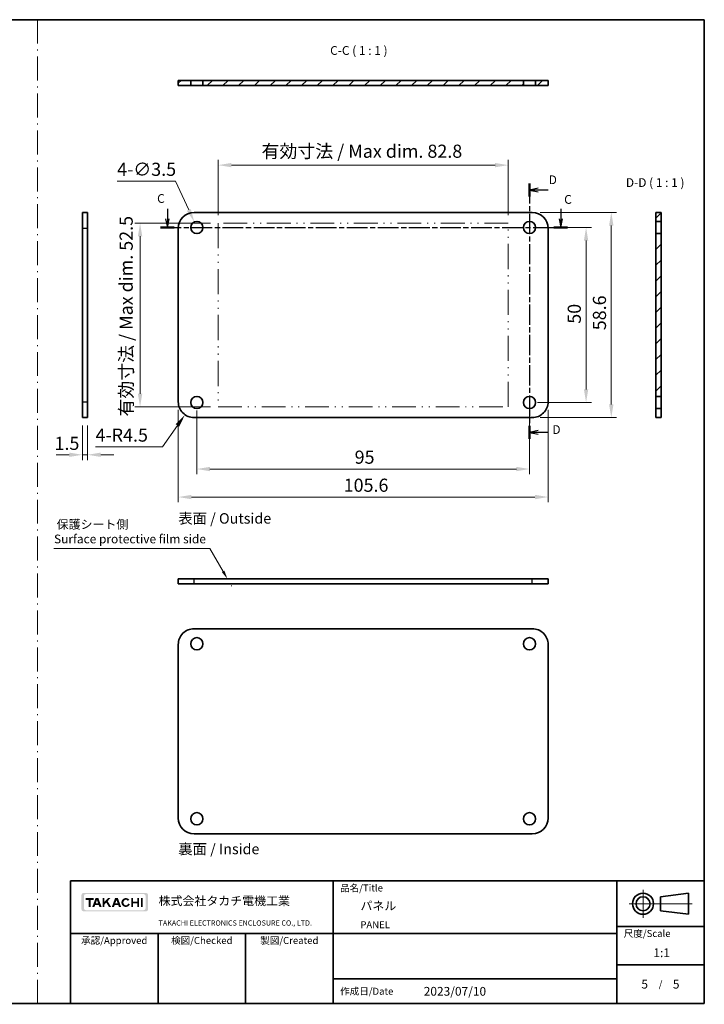
# Model space of a CAD drawing. Units: millimetres. Extents: x 22 to 3190, y 12 to 714.
# Drawn here: x 2994 to 3190, y 12 to 293 of the extents above; entities that cross this region are included whole.
import ezdxf
from ezdxf.enums import TextEntityAlignment as Align

# ---------------------------------------------------------------- set-up
doc = ezdxf.new("R2010")
doc.units = ezdxf.units.MM
doc.header["$LTSCALE"] = 1.5
for name, pattern in [('CHAIN', [0.35429999999999995, 0.2362, -0.0295, 0.0591, -0.0295]), ('DASH_DOT', [0.37, 0.24, -0.06, 0.01, -0.06]), ('DASH_DOUBLE_DOT', [0.43979999999999997, 0.24, -0.06, 0.0098, -0.06, 0.01, -0.06])]:
    doc.linetypes.add(name, pattern=pattern)
doc.layers.get('Defpoints').update_dxf_attribs({"lineweight": 25})
for name, color, linetype, lineweight in [('Border (ISO)', 7, 'Continuous', 35), ('Dimension (ISO)', 7, 'Continuous', 18), ('Dimension (ISO) @ 1', 7, 'Continuous', 18), ('Hatch (ISO)', 1, 'Continuous', 18), ('Section Line (ISO)', 7, 'CHAIN', 25), ('Sketch Geometry (ISO)', 7, 'Continuous', 18), ('Symbol (ISO)', 7, 'Continuous', 18), ('Title (ISO)', 7, 'Continuous', 35), ('Visible (ISO)', 7, 'Continuous', 35), ('Visible Narrow (ISO)', 7, 'Continuous', 25)]:
    doc.layers.add(name, color=color, linetype=linetype, lineweight=lineweight)
doc.styles.add('Note Text (TK)', font='MS PGothic.ttf')
doc.styles.add('文字スタイル67', font='arial.ttf')
doc.dimstyles.new('Default - Method 1b (TK)', dxfattribs={"dimscale": 1.5, "dimtxt": 2.5, "dimasz": 2.5, "dimexe": 1, "dimexo": 1.499999999999999, "dimgap": 1, "dimtad": 1, "dimtoh": 1, "dimrnd": 1e-08, "dimdsep": 46, "dimtxsty": 'Note Text (TK)', "dimcen": 0.09, "dimdle": 5, "dimclrd": 100, "dimclre": 100, "dimclrt": 7, "dimadec": 1, "dimazin": 1, "dimtfac": 1, "dimtmove": 0, "dimatfit": 3, "dimfxl": 1, "dimtolj": 1, "dimlwd": -1, "dimlwe": -1, "dimarcsym": 0})

# ---------------------------------------------------------------- blocks, each defined once
blk = doc.blocks.new('図面枠 tk図枠')
at = {"layer": 'Border (ISO)'}
for p, q in [((14.49999999999999, 289), (405.4999999999999, 289)), ((14.49999999999999, 289), (14.50000000000001, 8.000000000000007)), ((405.4999999999999, 289), (405.4999999999999, 8.000000000000007)), ((14.50000000000001, 8.000000000000007), (405.4999999999999, 8.000000000000007))]:
    blk.add_line(p, q, dxfattribs=at)
blk = doc.blocks.new('表題欄 tk表題欄')
at = {"layer": 'Hatch (ISO)'}
h = blk.add_hatch(color=256, dxfattribs=at)
edge = h.paths.add_edge_path(flags=0)
edge.add_arc((95.57537688673352, 236.2990653650367), 0.5958259999999996, 269.9999999999897, 360)
edge.add_line((96.17120288673351, 236.2990653650368), (96.17120288673348, 239.7107813650365))
edge.add_arc((95.5753768867335, 239.7107813650366), 0.5958259999999996, 0, 90.0000000000068)
edge.add_line((95.57537688673342, 240.3066073650366), (79.13710888673356, 240.3066073650366))
edge.add_arc((79.13710888673353, 239.7107813650366), 0.5958259999999996, 89.99999999999744, 180)
edge.add_line((78.54128288673353, 239.7107813650365), (78.54128288673331, 236.2990653650368))
edge.add_arc((79.13710888673332, 236.2990653650365), 0.5958259999999996, 180, 270.0000000000231)
edge.add_line((79.13710888673356, 235.7032393650365), (95.57537688673342, 235.7032393650367))
edge = h.paths.add_edge_path()
edge.add_line((77.83935088673357, 239.9556413650366), (77.83935088673357, 236.0542053650368))
edge.add_arc((78.54128288673346, 236.0542053650367), 0.7019319999998935, 180, 270.0000000000087)
edge.add_line((78.54128288673357, 235.3522733650368), (96.17120288673352, 235.3522733650368))
edge.add_arc((96.17120288673351, 236.0542053650367), 0.7019319999998921, 270, 360)
edge.add_line((96.8731348867334, 236.0542053650368), (96.87313488673352, 239.9556413650366))
edge.add_arc((96.1712028867336, 239.9556413650367), 0.7019319999998921, 0, 90.00000000000873)
edge.add_line((96.17120288673348, 240.6575733650367), (78.54128288673357, 240.6575733650366))
edge.add_arc((78.54128288673357, 239.9556413650366), 0.7019319999999984, 90, 180)
for points in [[(79.07181288673355, 239.1476033650369), (79.07181288673355, 238.6578833650367), (79.92066088673353, 238.6578833650367), (79.92066088673353, 236.6581933650368), (80.50832488673353, 236.6581933650368), (80.50832488673353, 238.6578833650367), (81.35717288673355, 238.6578833650367), (81.35717288673355, 239.1476033650369)], [(85.68407849525303, 236.6581933650368), (84.9434673993943, 237.8918698287545), (84.41792288673358, 237.3246628822781), (84.41792288673358, 236.6581933650368), (83.89555488673355, 236.6581933650368), (83.89555488673355, 239.1476033650369), (84.41792288673358, 239.1476033650369), (84.41792288673358, 238.0993979968839), (85.38913556809511, 239.1476033650369), (86.10696490847272, 239.1476033650369), (85.31925422435492, 238.2974470774499), (86.30334488673353, 236.6581933650368)], [(92.09142939614459, 239.1476033650369), (92.09142939614459, 236.6581933650368), (92.60971639614465, 236.6581933650368), (92.60971639614465, 237.6580383650368), (93.76872039614462, 237.6580383650368), (93.76872039614462, 236.6581933650368), (94.28700739614459, 236.6581933650368), (94.28700739614459, 239.1476033650369), (93.76872039614462, 239.1476033650369), (93.76872039614462, 238.1477583650367), (92.60971639614465, 238.1477583650367), (92.60971639614465, 239.1476033650369)], [(94.84202339614467, 239.1476033650369), (94.84202339614467, 236.6581933650368), (95.36439139614473, 236.6581933650368), (95.36439139614473, 239.1476033650369)]]:
    blk.add_hatch(color=256, dxfattribs=at).paths.add_polyline_path(points)
h = blk.add_hatch(color=256, dxfattribs=at)
h.paths.add_polyline_path([(82.59020695886475, 237.7110913650368), (81.95242681460243, 237.7110913650368), (82.27131688673356, 238.5794973650367)], flags=0)
h.paths.add_polyline_path([(82.77903014574996, 237.1968853650368), (81.76360362771717, 237.1968853650368), (81.56578886050404, 236.6581933650368), (80.94907288673355, 236.6581933650368), (81.86321688673357, 239.1476033650369), (82.67941688673353, 239.1476033650369), (83.59356088673351, 236.6581933650368), (82.97684491296302, 236.6581933650368)])
h = blk.add_hatch(color=256, dxfattribs=at)
h.paths.add_polyline_path([(87.52707281460246, 237.7110913650368), (88.16485295886469, 237.7110913650368), (87.84596288673359, 238.5794973650367)], flags=0)
h.paths.add_polyline_path([(87.14043486050403, 236.6581933650368), (87.3382496277172, 237.1968853650368), (88.35367614574989, 237.1968853650368), (88.551490912963, 236.6581933650368), (89.16820688673343, 236.6581933650368), (88.25406288673352, 239.1476033650369), (87.43786288673356, 239.1476033650369), (86.52371888673358, 236.6581933650368)])
h = blk.add_hatch(color=256, dxfattribs=at)
edge = h.paths.add_edge_path()
edge.add_arc((90.52309888673334, 237.9028983650369), 1.273272000000011, 38.55054079078439, 336.5820184016556)
edge.add_line((91.69149139614446, 237.3968543650369), (91.17255542714857, 237.6216113977801))
edge.add_ellipse((90.52309888673352, 237.9028983650369), major_axis=(0, -0.7998759999999119), ratio=0.8673469387756529, start_angle=128.5505407907963, end_angle=426.582018401653, ccw=False)
edge.add_line((91.09381514418376, 238.3576891122095), (91.51887237036831, 238.6964075050431))
at = {"layer": 'Title (ISO)'}
for p, q in [((74.70882392282105, 244.052739026017), (255.7088239228211, 244.052739026017)), ((74.70882392282105, 209.052739026017), (74.70882392282105, 244.052739026017)), ((149.7088239228211, 244.052739026017), (149.7088239228211, 209.052739026017)), ((230.7088239228211, 244.052739026017), (230.7088239228211, 209.052739026017)), ((255.7088239228211, 244.052739026017), (255.7088239228211, 209.052739026017)), ((243.2088239228211, 239.552739026017), (251.2088239228211, 240.5527390260171)), ((243.2088239228211, 239.552739026017), (243.2088239228211, 235.552739026017)), ((251.2088239228211, 234.552739026017), (251.2088239228211, 240.5527390260171)), ((243.2088239228211, 235.552739026017), (251.2088239228211, 234.552739026017)), ((230.7088239228211, 231.052739026017), (255.7088239228211, 231.052739026017)), ((74.70882392282105, 229.052739026017), (230.7088239228211, 229.052739026017)), ((99.70882392282108, 229.052739026017), (99.70882392282108, 209.052739026017)), ((124.708823922821, 229.052739026017), (124.708823922821, 209.052739026017)), ((230.7088239228211, 220.052739026017), (255.7088239228211, 220.052739026017)), ((149.7088239228211, 216.052739026017), (230.7088239228211, 216.052739026017)), ((255.7088239228211, 209.052739026017), (74.70882392282105, 209.052739026017))]:
    blk.add_line(p, q, dxfattribs=at)
at = {"layer": 'Title (ISO)', "color": 4, "lineweight": 18}
for p, q in [((238.2088239228211, 241.552739026017), (238.2088239228211, 233.552739026017)), ((252.2088239228211, 237.552739026017), (234.2088239228211, 237.552739026017))]:
    blk.add_line(p, q, dxfattribs=at)
at = {"layer": 'Title (ISO)'}
for radius in [3, 2]:
    blk.add_circle((238.2088239228211, 237.552739026017), radius, dxfattribs=at)
at = {"layer": 'Title (ISO)', "color": 1, "char_height": 2.000000029802322, "line_spacing_factor": 1.5, "style": 'Note Text (TK)'}
for s, insert, attachment_point in [('\\fＭＳ Ｐゴシック|b0|i0;\\H2.0000;品名/Title', (151.708823922821, 242.052739026017), 4), ('\\fＭＳ Ｐゴシック|b0|i0;\\H2.0000;承認/Approved', (87.20882392282108, 227.052739026017), 5), ('\\fＭＳ Ｐゴシック|b0|i0;\\H2.0000;検図/Checked', (112.208823922821, 227.052739026017), 5), ('\\fＭＳ Ｐゴシック|b0|i0;\\H2.0000;製図/Created', (137.2088239228211, 227.052739026017), 5), ('\\fＭＳ Ｐゴシック|b0|i0;\\H2.0000;尺度/Scale', (232.7088239228211, 229.052739026017), 4), ('\\fＭＳ Ｐゴシック|b0|i0;\\H2.0000;作成日/Date', (151.708823922821, 212.552739026017), 4)]:
    blk.add_mtext(s, dxfattribs=dict(at, insert=insert, attachment_point=attachment_point))
at = {"layer": 'Title (ISO)', "color": 7, "line_spacing_factor": 1.5, "style": 'Note Text (TK)'}
for s, insert, char_height, attachment_point in [('株式会社タカチ電機工業', (99.87313488673345, 238.052739026017), 2.5, 4), ('\\fArial|b0|i0;\\H1.4986;TAKACHI ELECTRONICS ENCLOSURE CO., LTD.', (99.87313488673342, 232.052739026017), 1.49859994649887, 4), ('\\fＭＳ Ｐゴシック|b0|i0;\\H2.0000;/', (243.2088239228211, 214.552739026017), 2.000000029802322, 5)]:
    blk.add_mtext(s, dxfattribs=dict(at, insert=insert, char_height=char_height, attachment_point=attachment_point))
at = {"layer": 'Title (ISO)', "color": 7}
for tag, p, height, style in [('<品名>_001', (157.524164831912, 235.6677958441988), 2.5, 'Note Text (TK)'), ('<Title>_001', (157.4796288307291, 230.5527390111159), 2.000000029802322, '文字スタイル67'), ('<尺度>_001', (238.5355284682756, 222.3098412987444), 2.5, 'Note Text (TK)'), ('作成日_001', (175.6250171046392, 211.2814322078352), 2.5, 'Note Text (TK)'), ('<ページ_No.>_001', (237.9488807410029, 213.302739026017), 2.5, 'Note Text (TK)'), ('<総ページ数>_001', (246.7997330137301, 213.302739026017), 2.5, 'Note Text (TK)')]:
    blk.add_attdef(tag, p, '', height=height, dxfattribs=dict(at, style=style))
at = {"layer": 'Title (ISO)', "color": 7, "style": 'Note Text (TK)'}
blk.add_attdef('<承認>', text='', height=2.5, dxfattribs=at).set_placement((87.20882392282108, 217.052739026017), align=Align.MIDDLE_CENTER)
blk = doc.blocks.new('*D83')
at = {"layer": 'Defpoints', "color": 0}
for p in [(3044.841588283842, 183.6906999573956), (3139.84158831891, 183.6906999573956), (3139.84158831891, 164.6906999573956)]:
    blk.add_point(p, dxfattribs=at)
at = {"layer": 'Dimension (ISO)', "color": 100}
for p, q in [((3044.841588283842, 181.4406999573956), (3044.841588283842, 163.1906999573956)), ((3139.84158831891, 181.4406999573956), (3139.84158831891, 163.1906999573956)), ((3048.591588283843, 164.6906999573956), (3136.09158831891, 164.6906999573956))]:
    blk.add_line(p, q, dxfattribs=at)
for points in [[(3048.591588283843, 165.3156999573956), (3048.591588283843, 164.0656999573956), (3044.841588283842, 164.6906999573956)], [(3136.09158831891, 165.3156999573956), (3136.09158831891, 164.0656999573956), (3139.84158831891, 164.6906999573956)]]:
    blk.add_solid(points, dxfattribs=at)
at = {"layer": 'Dimension (ISO)', "color": 7, "insert": (3089.901957619558, 168.0656999573956), "char_height": 3.75, "attachment_point": 4, "style": 'Note Text (TK)'}
blk.add_mtext('\\A1;95', dxfattribs=at)
blk = doc.blocks.new('*D84')
at = {"layer": 'Defpoints', "color": 0}
for p in [(3039.541588301622, 183.8906999565325), (3145.14158830113, 183.8906999565325), (3145.14158830113, 156.6843628526625)]:
    blk.add_point(p, dxfattribs=at)
at = {"layer": 'Dimension (ISO)', "color": 100}
for p, q in [((3039.541588301622, 181.6406999565325), (3039.541588301622, 155.1843628526625)), ((3145.14158830113, 181.6406999565325), (3145.14158830113, 155.1843628526625)), ((3043.291588301622, 156.6843628526625), (3141.39158830113, 156.6843628526625))]:
    blk.add_line(p, q, dxfattribs=at)
for points in [[(3043.291588301622, 157.3093628526625), (3043.291588301622, 156.0593628526625), (3039.541588301622, 156.6843628526625)], [(3141.39158830113, 157.3093628526625), (3141.39158830113, 156.0593628526625), (3145.14158830113, 156.6843628526625)]]:
    blk.add_solid(points, dxfattribs=at)
at = {"layer": 'Dimension (ISO)', "color": 7, "insert": (3086.769855346692, 160.0593628526625), "char_height": 3.75, "attachment_point": 4, "style": 'Note Text (TK)'}
blk.add_mtext('\\A1;105.6', dxfattribs=at)
blk = doc.blocks.new('*D85')
at = {"layer": 'Defpoints', "color": 0}
for p in [(3139.84158831917, 233.6906999560051), (3155.996760261011, 233.6906999560051), (3139.841588318911, 183.6906999573957)]:
    blk.add_point(p, dxfattribs=at)
at = {"layer": 'Dimension (ISO)', "color": 100}
for p, q in [((3142.09158831917, 233.6906999560051), (3157.496760261012, 233.6906999560051)), ((3155.996760261011, 187.4406999573956), (3155.996760261011, 229.9406999560051)), ((3142.091588318911, 183.6906999573957), (3157.496760261012, 183.6906999573957))]:
    blk.add_line(p, q, dxfattribs=at)
for points in [[(3155.371760261012, 229.9406999560051), (3156.621760261011, 229.9406999560051), (3155.996760261011, 233.6906999560051)], [(3155.371760261012, 187.4406999573956), (3156.621760261011, 187.4406999573956), (3155.996760261011, 183.6906999573957)]]:
    blk.add_solid(points, dxfattribs=at)
at = {"layer": 'Dimension (ISO)', "color": 7, "insert": (3152.621760261011, 206.1978022294276), "char_height": 3.75, "attachment_point": 4, "rotation": 90, "style": 'Note Text (TK)'}
blk.add_mtext('\\A1;50', dxfattribs=at)
blk = doc.blocks.new('*D86')
at = {"layer": 'Defpoints', "color": 0}
for p in [(3140.641588301385, 237.9906999567315), (3163.186220603799, 237.9906999567315), (3140.641588301016, 179.3906999566488)]:
    blk.add_point(p, dxfattribs=at)
at = {"layer": 'Dimension (ISO)', "color": 100}
for p, q in [((3142.891588301385, 237.9906999567315), (3164.686220603799, 237.9906999567315)), ((3163.186220603799, 183.1406999566488), (3163.186220603799, 234.2406999567316)), ((3142.891588301016, 179.3906999566488), (3164.686220603799, 179.3906999566488))]:
    blk.add_line(p, q, dxfattribs=at)
for points in [[(3162.561220603798, 234.2406999567316), (3163.811220603799, 234.2406999567316), (3163.186220603799, 237.9906999567315)], [(3162.561220603798, 183.1406999566488), (3163.811220603799, 183.1406999566488), (3163.186220603799, 179.3906999566488)]]:
    blk.add_solid(points, dxfattribs=at)
at = {"layer": 'Dimension (ISO)', "color": 7, "insert": (3159.811220603798, 204.3334556385083), "char_height": 3.75, "attachment_point": 4, "rotation": 90, "style": 'Note Text (TK)'}
blk.add_mtext('\\A1;58.6', dxfattribs=at)
blk = doc.blocks.new('*D87')
at = {"layer": 'Defpoints', "color": 0}
for p in [(3133.741588301376, 251.5057178400709), (3050.941588301376, 234.9406999566901), (3133.741588301376, 234.9406999566901)]:
    blk.add_point(p, dxfattribs=at)
at = {"layer": 'Dimension (ISO)', "color": 100}
for p, q in [((3050.941588301376, 237.1906999566901), (3050.941588301376, 253.0057178400709)), ((3054.691588301376, 251.5057178400709), (3129.991588301376, 251.5057178400709)), ((3133.741588301376, 237.1906999566901), (3133.741588301376, 253.0057178400709))]:
    blk.add_line(p, q, dxfattribs=at)
for points in [[(3054.691588301376, 252.1307178400709), (3054.691588301376, 250.8807178400709), (3050.941588301376, 251.5057178400709)], [(3129.991588301376, 252.1307178400709), (3129.991588301376, 250.8807178400709), (3133.741588301376, 251.5057178400709)]]:
    blk.add_solid(points, dxfattribs=at)
at = {"layer": 'Dimension (ISO)', "color": 7, "insert": (3063.311048528648, 255.4773087491618), "char_height": 3.75, "attachment_point": 4, "style": 'Note Text (TK)'}
blk.add_mtext('\\A1;有効寸法 / Max dim. 82.8', dxfattribs=at)
blk = doc.blocks.new('*D88')
at = {"layer": 'Defpoints', "color": 0}
for p in [(3050.941588301377, 234.9406999566902), (3028.6234624563, 182.4406999566901), (3050.941588301377, 182.4406999566901)]:
    blk.add_point(p, dxfattribs=at)
at = {"layer": 'Dimension (ISO)', "color": 100}
for p, q in [((3048.691588301377, 234.9406999566902), (3027.1234624563, 234.9406999566902)), ((3028.6234624563, 231.1906999566902), (3028.6234624563, 186.1906999566901)), ((3048.691588301377, 182.4406999566901), (3027.1234624563, 182.4406999566901))]:
    blk.add_line(p, q, dxfattribs=at)
for points in [[(3027.9984624563, 231.1906999566902), (3029.2484624563, 231.1906999566902), (3028.6234624563, 234.9406999566902)], [(3027.9984624563, 186.1906999566901), (3029.2484624563, 186.1906999566901), (3028.6234624563, 182.4406999566901)]]:
    blk.add_solid(points, dxfattribs=at)
at = {"layer": 'Dimension (ISO)', "color": 7, "insert": (3024.651871547209, 179.6708135930528), "char_height": 3.75, "attachment_point": 4, "rotation": 90, "style": 'Note Text (TK)'}
blk.add_mtext('\\A1;有効寸法 / Max dim. 52.5', dxfattribs=at)
blk = doc.blocks.new('*D89')
at = {"layer": 'Defpoints', "color": 0}
for p in [(3012.140969422564, 179.3906999566488), (3013.640969422564, 179.3906999566488), (3013.640969422564, 168.7599678587657)]:
    blk.add_point(p, dxfattribs=at)
at = {"layer": 'Dimension (ISO)', "color": 100}
for p, q in [((3012.140969422564, 177.1406999566488), (3012.140969422564, 167.2599678587658)), ((3013.640969422564, 177.1406999566488), (3013.640969422564, 167.2599678587658)), ((3008.390969422564, 168.7599678587657), (3004.640969422564, 168.7599678587657)), ((3012.140969422564, 168.7599678587657), (3013.640969422564, 168.7599678587657)), ((3017.390969422565, 168.7599678587657), (3021.140969422564, 168.7599678587657))]:
    blk.add_line(p, q, dxfattribs=at)
for points in [[(3008.390969422564, 169.3849678587658), (3008.390969422564, 168.1349678587658), (3012.140969422564, 168.7599678587657)], [(3017.390969422565, 169.3849678587658), (3017.390969422565, 168.1349678587658), (3013.640969422564, 168.7599678587657)]]:
    blk.add_solid(points, dxfattribs=at)
at = {"layer": 'Dimension (ISO)', "color": 7, "insert": (3004.191195661255, 172.0203212033437), "char_height": 3.75, "attachment_point": 4, "style": 'Note Text (TK)'}
blk.add_mtext('\\A1;1.5', dxfattribs=at)
blk = doc.blocks.new('*D90')
at = {"layer": 'Defpoints', "color": 0}
for p in [(3044.109634803186, 235.2802735159674), (3045.573541763982, 232.1011263960418)]:
    blk.add_point(p, dxfattribs=at)
at = {"layer": 'Dimension (ISO)', "color": 100}
for p, q in [((3022.078927943578, 246.9406999566897), (3038.740339583898, 246.9406999566899)), ((3038.740339583898, 246.9406999566899), (3042.541163059476, 238.6865025730307)), ((3044.706588283583, 233.690699956005), (3044.976588283584, 233.6906999560047)), ((3044.841588283583, 233.5556999560048), (3044.841588283583, 233.8256999560047))]:
    blk.add_line(p, q, dxfattribs=at)
blk.add_solid([(3043.108867902319, 238.9479145303159), (3041.973458216631, 238.4250906157457), (3044.109634803186, 235.2802735159674)], dxfattribs=at)
at = {"layer": 'Dimension (ISO)', "color": 7, "insert": (3022.078927943578, 250.3156999566896), "char_height": 3.75, "attachment_point": 4, "style": 'Note Text (TK)'}
blk.add_mtext('\\A1;4-∅3.5', dxfattribs=at)
blk = doc.blocks.new('*D91')
at = {"layer": 'Defpoints', "color": 0}
for p in [(3044.041588301623, 183.8906999566481), (3041.453082522668, 180.2097166868782)]:
    blk.add_point(p, dxfattribs=at)
at = {"layer": 'Dimension (ISO)', "color": 100}
for p, q in [((3034.981818075282, 171.0072585124524), (3039.295994373541, 177.142230628737)), ((3015.904731586939, 171.0072585124521), (3034.981818075282, 171.0072585124524))]:
    blk.add_line(p, q, dxfattribs=at)
blk.add_solid([(3038.784746697184, 177.5017453202583), (3039.807242049897, 176.7827159372157), (3041.453082522668, 180.2097166868782)], dxfattribs=at)
at = {"layer": 'Dimension (ISO)', "color": 7, "insert": (3015.90473158694, 174.3822585124524), "char_height": 3.75, "attachment_point": 4, "style": 'Note Text (TK)'}
blk.add_mtext('\\A1;4-R4.5', dxfattribs=at)
blk = doc.blocks.new('*D102')
at = {"layer": 'Defpoints', "color": 0}
for p in [(3053.583331782126, 133.28590973638), (3055.890194027166, 129.2903071219109)]:
    blk.add_point(p, dxfattribs=at)
at = {"layer": 'Dimension (ISO)', "color": 100}
for p, q in [((3004.043652618909, 141.9817557583888), (3048.562782740485, 141.981755758389)), ((3048.562782740485, 141.981755758389), (3052.333331782126, 135.4509732458409)), ((3054.646762904646, 131.2881084291455), (3054.826762904646, 131.2881084291457)), ((3054.736762904646, 131.1981084291453), (3054.736762904646, 131.3781084291456))]:
    blk.add_line(p, q, dxfattribs=at)
blk.add_solid([(3052.694175700369, 135.6593065791742), (3051.972487863882, 135.2426399125077), (3053.583331782126, 133.28590973638)], dxfattribs=at)
at = {"layer": 'Dimension (ISO)', "color": 7, "insert": (3004.043652618909, 146.7909413644496), "char_height": 2.5, "attachment_point": 4, "style": 'Note Text (TK)'}
blk.add_mtext('\\A1; 保護シート側\\PSurface protective film side', dxfattribs=at)

msp = doc.modelspace()

# ---------------------------------------------------------------- hatches: boundary and pattern name
at = {"layer": 'Hatch (ISO)'}
h = msp.add_hatch(dxfattribs=at)
h.set_pattern_fill('ANSI31', color=256, scale=25.4, style=0)
h.set_pattern_definition([(45, (2784.25, 15.16882169555582), (-2.245064030267288, 2.245064030267288), [])])
h.paths.add_polyline_path([(3138.091588319168, 274.2226018155847), (3138.091588319168, 275.7226018155848), (3046.591588283584, 275.7226018155848), (3046.591588283584, 274.2226018155847)])
h.paths.add_polyline_path([(3145.137141660013, 274.2226018155847), (3145.137141660013, 275.7226018155848), (3141.591588319168, 275.7226018155848), (3141.591588319168, 274.2226018155847)])
h.paths.add_polyline_path([(3039.546034942739, 275.7226018155848), (3039.546034942739, 274.2226018155847), (3043.091588283584, 274.2226018155847), (3043.091588283584, 275.7226018155848)])
h = msp.add_hatch(dxfattribs=at)
h.set_pattern_fill('ANSI31', color=256, scale=25.4, style=0)
h.set_pattern_definition([(45, (2784.25, 15.30048592038695), (-2.245064030267288, 2.245064030267288), [])])
h.paths.add_polyline_path([(3177.434126103081, 231.940699956005), (3175.934126103081, 231.940699956005), (3175.934126103081, 185.4406999573956), (3177.434126103081, 185.4406999573956)])
h.paths.add_polyline_path([(3175.934126103081, 179.390699959121), (3177.434126103081, 179.3906999566694), (3177.434126103081, 181.9406999573956), (3175.934126103081, 181.9406999573956)])
h.paths.add_polyline_path([(3177.434126103081, 237.9906999567314), (3175.934126103081, 237.9906999567314), (3175.934126103081, 235.440699956005), (3177.434126103081, 235.440699956005)])

# ---------------------------------------------------------------- linework, layer by layer
at = {"layer": 'Section Line (ISO)', "linetype": 'CHAIN', "ltscale": 16.28590202331543}
msp.add_line((3139.841588319168, 246.2776856180422), (3139.841588319168, 173.2664505879398), dxfattribs=at)
at = {"layer": 'Section Line (ISO)', "linetype": 'Continuous', "lineweight": 50}
for p, q in [((3139.841588319168, 246.2776856180422), (3139.841588319168, 242.5075906157267)), ((3034.453561131929, 233.690699956005), (3038.367031198592, 233.690699956005)), ((3146.809492398513, 233.690699956005), (3150.722962465175, 233.690699956005)), ((3139.841588319168, 177.0365455902553), (3139.841588319168, 173.2664505879398))]:
    msp.add_line(p, q, dxfattribs=at)
at = {"layer": 'Section Line (ISO)', "linetype": 'Continuous'}
for p, q in [((3142.341588319168, 244.8926381168844), (3139.841588319168, 244.3926381168844)), ((3142.341588319168, 244.3926381168844), (3139.841588319168, 244.3926381168844)), ((3139.841588319168, 244.3926381168844), (3142.341588319168, 243.8926381168844)), ((3145.185126854785, 244.3926381168844), (3142.341588319168, 244.3926381168844)), ((3036.410296165261, 239.0599468296983), (3036.410296165261, 236.190699956005)), ((3148.766227431844, 239.0599468296983), (3148.766227431844, 236.190699956005)), ((3035.910296165261, 236.190699956005), (3036.410296165261, 233.690699956005)), ((3036.410296165261, 236.190699956005), (3036.410296165261, 233.690699956005)), ((3036.410296165261, 233.690699956005), (3036.910296165261, 236.190699956005)), ((3148.266227431844, 236.190699956005), (3148.766227431844, 233.690699956005)), ((3148.766227431844, 236.190699956005), (3148.766227431844, 233.690699956005)), ((3148.766227431844, 233.690699956005), (3149.266227431844, 236.190699956005)), ((3142.341588319168, 175.6514980890975), (3139.841588319168, 175.1514980890975)), ((3142.341588319168, 175.1514980890975), (3139.841588319168, 175.1514980890975)), ((3139.841588319168, 175.1514980890975), (3142.341588319168, 174.6514980890975)), ((3145.185126854785, 175.1514980890975), (3142.341588319168, 175.1514980890975))]:
    msp.add_line(p, q, dxfattribs=at)
at = {"layer": 'Section Line (ISO)', "linetype": 'CHAIN', "ltscale": 16.69057273864746}
msp.add_line((3034.453561131929, 233.690699956005), (3150.722962465175, 233.690699956005), dxfattribs=at)
at = {"layer": 'Sketch Geometry (ISO)', "color": 4, "linetype": 'DASH_DOT', "lineweight": 18, "ltscale": 19.00568580627441}
msp.add_line((2999.374400081409, 293.0515424356295), (2999.374400081409, 11.76740168824857), dxfattribs=at)
at = {"layer": 'Sketch Geometry (ISO)', "color": 4, "linetype": 'DASH_DOUBLE_DOT', "lineweight": 18, "ltscale": 18.82674026489258}
for p, q in [((3133.741588301376, 234.9406999566901), (3050.941588301376, 234.9406999566901)), ((3050.941588301376, 182.44069995669), (3133.741588301376, 182.44069995669))]:
    msp.add_line(p, q, dxfattribs=at)
at = {"layer": 'Sketch Geometry (ISO)', "color": 4, "linetype": 'DASH_DOUBLE_DOT', "lineweight": 18, "ltscale": 19.89540672302246}
for p, q in [((3050.941588301376, 234.9406999566901), (3050.941588301376, 182.44069995669)), ((3133.741588301376, 182.44069995669), (3133.741588301376, 234.9406999566901))]:
    msp.add_line(p, q, dxfattribs=at)
at = {"layer": 'Visible (ISO)'}
for p, q in [((3039.546034942739, 275.7226018155848), (3039.541588301369, 275.7226018155848)), ((3039.541588301369, 275.7226018155848), (3039.541588301369, 274.2226018155847)), ((3039.546034942739, 275.7226018155848), (3039.546034942739, 274.2226018155847)), ((3043.091588283584, 275.7226018155848), (3039.546034942739, 275.7226018155848)), ((3043.091588283584, 274.2226018155847), (3043.091588283584, 275.7226018155848)), ((3043.091588283584, 275.7226018155848), (3046.591588283584, 275.7226018155848)), ((3138.091588319168, 275.7226018155848), (3046.591588283584, 275.7226018155848)), ((3046.591588283584, 275.7226018155848), (3046.591588283584, 274.2226018155847)), ((3138.091588319168, 274.2226018155847), (3138.091588319168, 275.7226018155848)), ((3138.091588319168, 275.7226018155848), (3141.591588319168, 275.7226018155848)), ((3145.137141660013, 275.7226018155848), (3141.591588319168, 275.7226018155848)), ((3141.591588319168, 275.7226018155848), (3141.591588319168, 274.2226018155847)), ((3145.137141660013, 274.2226018155847), (3145.137141660013, 275.7226018155848)), ((3145.141588301383, 275.7226018155848), (3145.137141660014, 275.7226018155848)), ((3145.141588301383, 275.7226018155848), (3145.141588301383, 274.2226018155847)), ((3039.541588301369, 274.2226018155847), (3039.546034942739, 274.2226018155847)), ((3039.546034942739, 274.2226018155847), (3043.091588283584, 274.2226018155847)), ((3046.591588283584, 274.2226018155847), (3043.091588283584, 274.2226018155847)), ((3046.591588283584, 274.2226018155847), (3138.091588319168, 274.2226018155847)), ((3141.591588319168, 274.2226018155847), (3138.091588319168, 274.2226018155847)), ((3141.591588319168, 274.2226018155847), (3145.137141660013, 274.2226018155847)), ((3145.137141660013, 274.2226018155847), (3145.141588301383, 274.2226018155847)), ((3012.140969422565, 237.9906999567314), (3012.140969422564, 233.4906999567314)), ((3012.140969422565, 237.9906999567314), (3013.640969422565, 237.9906999567314)), ((3013.640969422564, 233.4906999567314), (3013.640969422565, 237.9906999567314)), ((3140.641588301383, 237.9906999567314), (3044.041588301369, 237.9906999567314)), ((3177.434126103081, 237.9906999567314), (3175.934126103081, 237.9906999567314)), ((3175.934126103081, 237.9906999567314), (3175.934126103081, 235.4406999560049)), ((3177.434126103081, 235.4406999560049), (3177.434126103081, 237.9906999567314)), ((3012.140969422564, 183.8906999565325), (3012.140969422564, 233.4906999567314)), ((3013.640969422564, 233.4906999567314), (3013.640969422564, 183.8906999565325)), ((3039.541588301369, 233.4906999567314), (3039.541588301622, 183.8906999565325)), ((3145.14158830113, 183.8906999565325), (3145.141588301383, 233.4906999567314)), ((3175.934126103081, 235.4406999560049), (3177.434126103081, 235.4406999560049)), ((3175.934126103081, 231.940699956005), (3175.934126103081, 235.440699956005)), ((3177.434126103081, 235.440699956005), (3177.434126103081, 231.940699956005)), ((3177.434126103081, 231.940699956005), (3175.934126103081, 231.940699956005)), ((3175.934126103081, 231.940699956005), (3175.934126103081, 185.4406999573956)), ((3177.434126103081, 185.4406999573956), (3177.434126103081, 231.940699956005)), ((3012.140969422564, 183.8906999565325), (3012.140969422565, 179.3906999566487)), ((3013.640969422565, 179.3906999566487), (3013.640969422564, 183.8906999565325)), ((3175.934126103081, 185.4406999573956), (3177.434126103081, 185.4406999573956)), ((3175.934126103081, 181.9406999573956), (3175.934126103081, 185.4406999573956)), ((3177.434126103081, 185.4406999573956), (3177.434126103081, 181.9406999573956)), ((3177.434126103081, 181.9406999573956), (3175.934126103081, 181.9406999573956)), ((3175.934126103081, 181.9406999573956), (3175.934126103081, 179.390699959121)), ((3177.434126103081, 179.3906999566694), (3177.434126103081, 181.9406999573956)), ((3012.140969422565, 179.3906999566487), (3013.640969422565, 179.3906999566487)), ((3044.041588301738, 179.3906999566487), (3140.641588301014, 179.3906999566487)), ((3175.934126103081, 179.390699959121), (3177.434126103081, 179.3906999566694)), ((3044.041588301721, 133.3423364433585), (3039.541588301604, 133.3423364433598)), ((3039.541588301604, 131.8423364433598), (3039.541588301604, 133.3423364433598)), ((3044.041588301721, 133.3423364433585), (3140.641588300996, 133.3423364433585)), ((3145.141588301112, 133.3423364433598), (3140.641588300996, 133.3423364433585)), ((3145.141588301112, 131.8423364433598), (3145.141588301112, 133.3423364433598)), ((3039.541588301604, 131.8423364433598), (3044.041588301721, 131.8423364433585)), ((3140.641588300996, 131.8423364433585), (3044.041588301721, 131.8423364433585)), ((3140.641588300996, 131.8423364433585), (3145.141588301112, 131.8423364433598)), ((3140.641588300984, 119.0670118493451), (3044.041588301708, 119.0670118493451)), ((3039.541588301592, 114.5670118494613), (3039.541588301339, 64.96701184926246)), ((3145.141588301353, 64.96701184926246), (3145.1415883011, 114.5670118494613)), ((3044.041588301339, 60.46701184926246), (3140.641588301353, 60.46701184926246))]:
    msp.add_line(p, q, dxfattribs=at)
for centre in [(3044.841588283584, 233.690699956005), (3139.841588319168, 233.690699956005), (3044.841588283842, 183.6906999573956), (3139.84158831891, 183.6906999573956), (3044.841588283813, 114.7670118485982), (3139.84158831888, 114.7670118485982), (3044.841588283554, 64.76701184998886), (3139.841588319138, 64.76701184998886)]:
    msp.add_circle(centre, 1.75, dxfattribs=at)
for centre, radius, start, end in [((3044.041588301369, 233.4906999567314), 4.500000000000006, 90, 180), ((3140.641588301383, 233.4906999567314), 4.499999999999992, 0, 90), ((3044.041588301622, 183.8906999566487), 4.500000000000001, 180, 270.0000000014851), ((3140.64158830113, 183.8906999566487), 4.500000000000006, 269.9999999985148, 0), ((3044.041588301592, 114.5670118493451), 4.500000000000015, 89.99999999851485, 180), ((3140.6415883011, 114.5670118493451), 4.50000000000001, 0, 90.00000000148513), ((3044.041588301339, 64.96701184926246), 4.500000000000001, 180, 270), ((3140.641588301353, 64.96701184926243), 4.499999999999992, 270, 0)]:
    msp.add_arc(centre, radius, start, end, dxfattribs=at)
at = {"layer": 'Visible Narrow (ISO)'}
for p, q in [((3012.140969422564, 233.4906999567314), (3013.640969422564, 233.4906999567314)), ((3012.140969422564, 183.8906999565325), (3013.640969422564, 183.8906999565325)), ((3044.041588301721, 131.8423364433585), (3044.041588301721, 133.3423364433585)), ((3140.641588300996, 131.8423364433585), (3140.641588300996, 133.3423364433585))]:
    msp.add_line(p, q, dxfattribs=at)

# ---------------------------------------------------------------- block references
msp.add_blockref('図面枠 tk図枠', (2784.25, 3.999999999999989))
ref = msp.add_blockref('表題欄 tk表題欄', (2934.041176077179, -197.052739026017))
ref.add_attrib('<品名>_001', 'パネル', (3091.565340909091, 38.66477272727273), dxfattribs={"layer": 'Title (ISO)', "color": 7, "height": 2.5, "style": 'Note Text (TK)'})
ref.add_attrib('<尺度>_001', '1:1', (3175.211647727273, 25.25000000000003), dxfattribs={"layer": 'Title (ISO)', "color": 7, "height": 2.5, "style": 'Note Text (TK)'})
ref.add_attrib('作成日_001', '2023/07/10', (3109.630681818182, 14.22869318181819), dxfattribs={"layer": 'Title (ISO)', "color": 7, "height": 2.5, "style": 'Note Text (TK)'})
ref.add_attrib('<Title>_001', 'PANEL', (3091.534447472914, 33.49999998509884), dxfattribs={"layer": 'Title (ISO)', "color": 7, "height": 2.000000029802322, "style": '文字スタイル67'})
ref.add_attrib('<ページ_No.>_001', '5', (3171.776261937245, 16.27131650750341), dxfattribs={"layer": 'Title (ISO)', "color": 7, "height": 2.5, "style": 'Note Text (TK)'})
ref.add_attrib('<総ページ数>_001', '5', (3180.776261937245, 16.27131650750341), dxfattribs={"layer": 'Title (ISO)', "color": 7, "height": 2.5, "style": 'Note Text (TK)'})

# ---------------------------------------------------------------- texts
at = {"layer": 'Section Line (ISO)', "char_height": 2.5, "attachment_point": 7, "style": 'Note Text (TK)'}
for s, insert in [('D', (3145.299016298069, 245.2858942863793)), ('C', (3033.4963397145, 239.9400706541345)), ('C', (3149.736281549373, 239.6716248441743)), ('D', (3146.359679567643, 173.9234278486298))]:
    msp.add_mtext(s, dxfattribs=dict(at, insert=insert))
at = {"layer": 'Symbol (ISO)', "color": 7, "char_height": 2.5, "attachment_point": 7, "style": 'Note Text (TK)'}
for s, insert in [('C-C ( 1 : 1 )', (3082.901846094132, 282.2226018155848)), ('D-D ( 1 : 1 )', (3167.350863327799, 244.4906999567314))]:
    msp.add_mtext(s, dxfattribs=dict(at, insert=insert))
at = {"layer": 'Symbol (ISO)', "color": 7, "char_height": 3, "attachment_point": 4, "line_spacing_factor": 1.5, "style": 'Note Text (TK)'}
for s, insert, width in [('表面 / Outside', (3039.541588301495, 150.189522193048), 27.63434959676079), ('裏面 / Inside', (3039.541588301495, 55.75025926586012), 23.86468288010064)]:
    msp.add_mtext(s, dxfattribs=dict(at, insert=insert, width=width))

# ---------------------------------------------------------------- dimensions: what is measured, and where the dimension line sits
at = {"layer": 'Dimension (ISO)', "color": 100}
for base, p2, angle, picture, middle in [((3133.741588301376, 251.5057178400709), (3133.741588301376, 234.9406999566901), 180, '*D87', (3092.341588301376, 251.5057178400709)), ((3028.6234624563, 182.4406999566901), (3050.941588301376, 182.44069995669), 90, '*D88', (3028.6234624563, 208.6906999566893))]:
    dim = msp.add_linear_dim(base=base, p1=(3050.941588301376, 234.9406999566901), p2=p2, angle=angle, text='有効寸法 / Max dim. <>', dimstyle='Default - Method 1b (TK)', override={"dimtoh": 0, "dimdec": 2, "dimtp": 0, "dimtm": 0, "dimtdec": 2, "dimtofl": 0, "dimatfit": 1}, dxfattribs=at)
    dim.commit()
    dim.dimension.update_dxf_attribs({"geometry": picture, "text_midpoint": middle, "dimtype": 160})
dim = msp.add_diameter_dim_2p(p1=(3045.573541763982, 232.1011263960418), p2=(3044.109634803186, 235.2802735159674), text='4-<>', dimstyle='Default - Method 1b (TK)', override={"dimtih": 1, "dimdec": 2, "dimlfac": 1.000000000000024, "dimtp": 0, "dimtm": 0, "dimtdec": 2, "dimtofl": 0}, dxfattribs=at)
dim.commit()
dim.dimension.update_dxf_attribs({"geometry": '*D90', "text_midpoint": (3029.216712034488, 246.9406999566896), "dimtype": 163})
for base, p1, p2, angle, override, picture, middle in [((3163.186220603799, 237.9906999567315), (3140.641588301014, 179.3906999566487), (3140.641588301383, 237.9906999567314), 90, {"dimtoh": 0, "dimdec": 2, "dimtp": 0, "dimtm": 0, "dimtdec": 2, "dimtofl": 0, "dimatfit": 1}, '*D86', (3163.186220603798, 208.6906999566901)), ((3155.996760261011, 233.6906999560051), (3139.84158831891, 183.6906999573956), (3139.841588319168, 233.690699956005), 90, {"dimtoh": 0, "dimdec": 2, "dimtp": 0, "dimtm": 0, "dimtdec": 2, "dimtofl": 0, "dimatfit": 1}, '*D85', (3155.996760261011, 208.6906999567003)), ((3145.14158830113, 156.6843628526625), (3039.541588301622, 183.8906999565325), (3145.14158830113, 183.8906999565325), 180, {"dimtoh": 0, "dimdec": 2, "dimtp": 0, "dimtm": 0, "dimtdec": 2, "dimtofl": 0, "dimatfit": 1}, '*D84', (3092.341588301237, 156.6843628526625)), ((3139.84158831891, 164.6906999573956), (3044.841588283842, 183.6906999573956), (3139.84158831891, 183.6906999573956), 180, {"dimtoh": 0, "dimdec": 2, "dimtp": 0, "dimtm": 0, "dimtdec": 2, "dimtofl": 0, "dimatfit": 1}, '*D83', (3092.341588301376, 164.6906999573956)), ((3013.640969422564, 168.7599678587657), (3012.140969422564, 179.3906999566488), (3013.640969422564, 179.3906999566488), 180, {"dimtoh": 0, "dimtmove": 2, "dimatfit": 1}, '*D89', (3007.046309297619, 172.0203212033437))]:
    dim = msp.add_linear_dim(base=base, p1=p1, p2=p2, angle=angle, dimstyle='Default - Method 1b (TK)', override=override, dxfattribs=at)
    dim.commit()
    dim.dimension.update_dxf_attribs({"geometry": picture, "text_midpoint": middle, "dimtype": 160})
dim = msp.add_radius_dim(center=(3044.041588301623, 183.8906999566481), mpoint=(3041.453082522668, 180.2097166868782), text='4-<>', dimstyle='Default - Method 1b (TK)', override={"dimtih": 1, "dimdec": 2, "dimcen": 0, "dimtp": 0, "dimtm": 0, "dimtdec": 2, "dimtofl": 0}, dxfattribs=at)
dim.commit()
dim.dimension.update_dxf_attribs({"geometry": '*D91', "text_midpoint": (3023.383424768758, 171.0072585124524), "dimtype": 164})
at = {"layer": 'Dimension (ISO) @ 1', "color": 100}
dim = msp.add_diameter_dim_2p(p1=(3055.890194027166, 129.2903071219109), p2=(3053.583331782126, 133.28590973638), text=' 保護シート側\\PSurface protective film side', dimstyle='Default - Method 1b (TK)', override={"dimscale": 1, "dimtih": 1, "dimdec": 2, "dimlfac": 0.9999999999999952, "dimtp": 0, "dimtm": 0, "dimtdec": 2, "dimtix": 0, "dimtofl": 0, "dimtmove": 0, "dimatfit": 3}, dxfattribs=at)
dim.commit()
dim.dimension.update_dxf_attribs({"geometry": '*D102', "text_midpoint": (3024.789391255273, 141.981755758389), "dimtype": 131})

doc.saveas('drawing.dxf')
